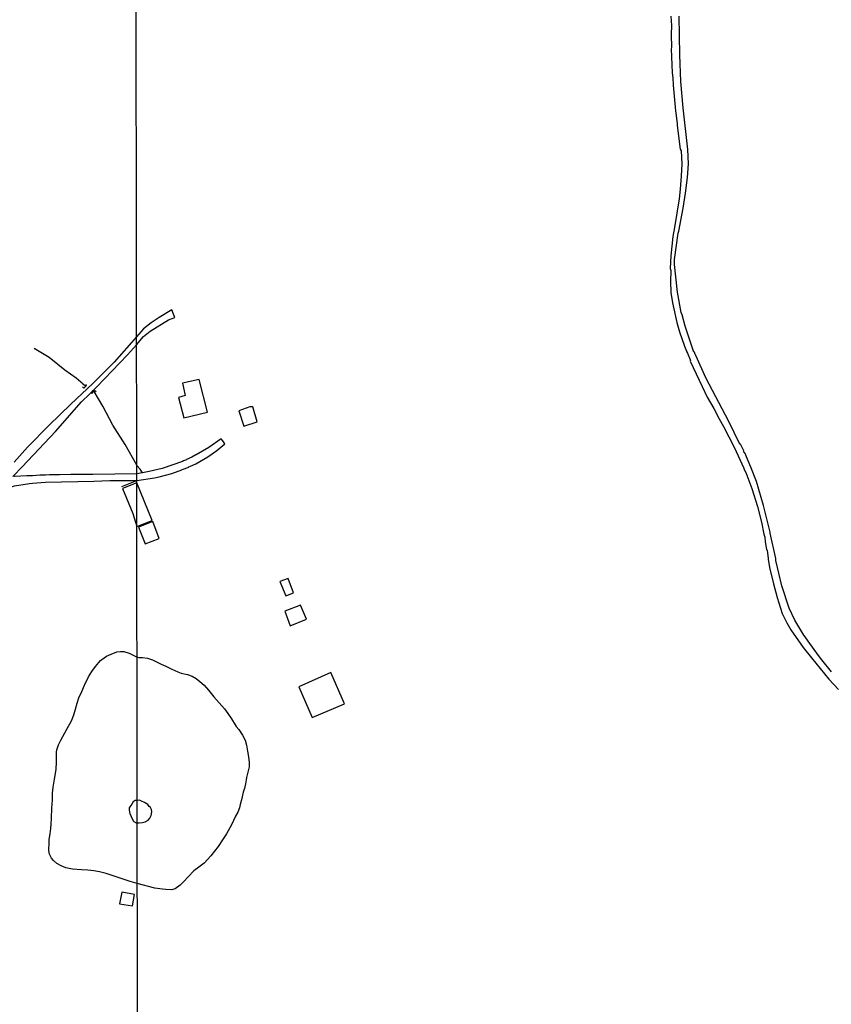
# Model space of a CAD drawing. Units: millimetres. Extents: x 185537 to 187951, y 1668743 to 1671518.
# Drawn here: x 185983 to 186255, y 1669377 to 1669708 of the extents above; entities that cross this region are included whole.
import ezdxf

# ---------------------------------------------------------------- set-up
doc = ezdxf.new("R2010")
doc.units = ezdxf.units.MM
for name, color, linetype in [('IMAGEM', 7, 'Continuous'), ('V-ACUDE', 3, 'Continuous'), ('V-EDIFICACAO', 50, 'Continuous'), ('V-PONTE_VIADUTO_PASSARELA', 2, 'Continuous'), ('V-REFERENCIA', 43, 'Continuous'), ('V-TESTADA', 5, 'Continuous'), ('V-VALETA', 173, 'Continuous'), ('X-LIMITE_1000', 7, 'Continuous')]:
    doc.layers.add(name, color=color, linetype=linetype)
picture_1 = doc.add_image_def('image1.jpg', size_in_pixel=(4021, 4623))

msp = doc.modelspace()

# ---------------------------------------------------------------- linework, layer by layer
at = {"layer": 'V-ACUDE'}
for points in [[(186022.09, 1669417.68), (186019.66, 1669418.35), (186016.31, 1669419.46), (186011.6, 1669420.99), (186009.42, 1669421.6), (186007.49, 1669421.95), (186005.5, 1669422.14), (186003.37, 1669422.31), (186000.28, 1669422.52), (185998.08, 1669423), (185996.51, 1669423.65), (185995.1, 1669424.42), (185993.93, 1669425.4), (185993.28, 1669426.18), (185992.64, 1669427.54), (185992.34, 1669428.74), (185992.34, 1669429.59), (185992.53, 1669430.64), (185992.49, 1669432.5), (185992.82, 1669434.4), (185993.02, 1669436.15), (185993.15, 1669437.62), (185993.26, 1669439.63), (185993.42, 1669443.05), (185993.59, 1669445.7), (185993.6, 1669448.01), (185993.8, 1669450.03), (185994.32, 1669452.79), (185994.82, 1669456.05), (185994.95, 1669458.61), (185994.95, 1669461.82), (185995.12, 1669462.63), (185995.64, 1669464.29), (185996.46, 1669465.92), (185998.47, 1669469.59), (186000.04, 1669472.37), (186000.79, 1669474.4), (186001.34, 1669476.34), (186001.9, 1669478.28), (186002.51, 1669480.09), (186003.45, 1669482.28), (186004.39, 1669484.38), (186005.75, 1669487.15), (186006.84, 1669488.99), (186008.03, 1669490.62), (186009.8, 1669492.68), (186010.95, 1669493.53), (186011.76, 1669494.06), (186013.33, 1669494.79), (186015.22, 1669495.52), (186016.5, 1669495.69), (186017.63, 1669495.71), (186019.39, 1669495.06), (186021.89, 1669493.89), (186022.64, 1669493.64), (186023.83, 1669493.66), (186025.55, 1669493.43), (186027.18, 1669492.82), (186030.18, 1669491.39), (186031.71, 1669490.79), (186033.68, 1669489.72), (186035.77, 1669488.86), (186036.83, 1669488.42), (186039, 1669487.96), (186040.58, 1669487.43), (186041.87, 1669486.64), (186043.15, 1669485.57), (186044.55, 1669484.31), (186046.02, 1669482.68), (186047.88, 1669480.47), (186049.6, 1669478.42), (186051.42, 1669476.41), (186052.55, 1669474.79), (186053.72, 1669473.03), (186055.04, 1669471.04), (186055.38, 1669470.42), (186056.22, 1669469.43), (186057.52, 1669467.58), (186058.33, 1669465.91), (186058.82, 1669464.13), (186059.15, 1669462.16), (186059.48, 1669460.29), (186059.76, 1669458.32), (186059.67, 1669456.89), (186059.38, 1669455.51), (186058.86, 1669453.31), (186058.72, 1669452.56), (186058.63, 1669451.87), (186058.48, 1669451.16), (186058.28, 1669450.15), (186058.19, 1669449.61), (186057.87, 1669449.02), (186057.64, 1669448.35), (186057.31, 1669446.8), (186057.23, 1669446.24), (186056.7, 1669444.28), (186056.41, 1669443.16), (186055.89, 1669441.69), (186055.11, 1669440.31), (186053.77, 1669437.45), (186052.11, 1669434.43), (186050.73, 1669432.34), (186049.33, 1669430.1), (186046.83, 1669426.97), (186044.63, 1669424.52), (186042.83, 1669423.16), (186041.11, 1669421.88), (186039.24, 1669419.89), (186037.8, 1669418.32), (186036.56, 1669417.08), (186034.84, 1669415.83), (186033.63, 1669415.6), (186031.68, 1669415.62), (186030.61, 1669415.8), (186027.99, 1669416.07), (186022.09, 1669417.68)], [(186022.23, 1669445.62), (186021.36, 1669445.62), (186020.69, 1669445.11), (186020.23, 1669444.34), (186019.59, 1669443.42), (186019.4, 1669443.06), (186019.35, 1669442.31), (186019.64, 1669441.24), (186020.07, 1669440.18), (186020.67, 1669438.77), (186020.97, 1669438.47), (186021.69, 1669438.08), (186022.69, 1669438.03), (186023.9, 1669438.21), (186024.8, 1669438.42), (186025.77, 1669439.01), (186026.36, 1669439.65), (186026.82, 1669440.54), (186027, 1669441.72), (186026.92, 1669442.57), (186026.54, 1669443.18), (186026.13, 1669443.62), (186025.62, 1669444.21), (186024.56, 1669444.95), (186023.56, 1669445.39), (186022.87, 1669445.65), (186022.23, 1669445.62)]]:
    msp.add_lwpolyline(points, close=True, dxfattribs=at)
at = {"layer": 'V-EDIFICACAO'}
for points in [[(186037.31, 1669585.89), (186038.25, 1669581.71), (186035.95, 1669581.12), (186037.74, 1669574.22), (186045.66, 1669576.18), (186042.93, 1669587.17), (186037.31, 1669585.89)], [(186059.97, 1669577.88), (186056.22, 1669576.6), (186057.92, 1669571.41), (186062.44, 1669572.94), (186060.91, 1669577.88), (186059.97, 1669577.88)], [(186021.9, 1669552.35), (186017.15, 1669550.47), (186020.58, 1669542.05), (186021.92, 1669537.7), (186027.14, 1669539.71)], [(186022.49, 1669537.51), (186024.71, 1669531.89), (186029.47, 1669533.67), (186027.35, 1669539.38), (186022.49, 1669537.51)], [(186070.02, 1669519.19), (186071.98, 1669514.42), (186074.62, 1669515.45), (186072.83, 1669520.22), (186070.02, 1669519.19)], [(186071.64, 1669509.23), (186073.51, 1669504.29), (186078.96, 1669506.5), (186077, 1669511.27), (186071.64, 1669509.23)], [(186076.41, 1669483.85), (186080.92, 1669473.46), (186091.74, 1669478.05), (186087.14, 1669488.62), (186076.41, 1669483.85)], [(186016.88, 1669414.74), (186016.18, 1669410.89), (186020.53, 1669410.18), (186021.19, 1669414.02), (186016.88, 1669414.74)]]:
    msp.add_lwpolyline(points, close=True, dxfattribs=at)
at = {"layer": 'V-PONTE_VIADUTO_PASSARELA'}
for points in [[(186003.66, 1669584.7), (186004.11, 1669584.25), (186005.05, 1669585.13), (186004.78, 1669585.49)], [(186006.97, 1669582.35), (186007.03, 1669582.91), (186007.36, 1669583.1)], [(186007.36, 1669583.1), (186007.46, 1669583.16)], [(186007.46, 1669583.16), (186007.59, 1669583.24)], [(186007.59, 1669583.24), (186007.87, 1669583.4), (186008.28, 1669583.1)]]:
    msp.add_lwpolyline(points, dxfattribs=at)
at = {"layer": 'V-REFERENCIA'}
for points in [[(186201.4, 1669709.22), (186201.61, 1669706.11), (186201.52, 1669703.13), (186201.64, 1669698.72), (186201.57, 1669698.31), (186201.87, 1669690.27), (186202.09, 1669688.56), (186202.17, 1669686.05), (186202.94, 1669677.44), (186203.23, 1669675.87), (186203.49, 1669673.06), (186203.57, 1669672.98), (186203.57, 1669672.46), (186204.6, 1669664.54), (186204.85, 1669663.99), (186205.07, 1669659.6), (186204.94, 1669655.51), (186204.6, 1669651.09), (186204.17, 1669647.85), (186202.64, 1669638.22), (186202.04, 1669635.2), (186201.44, 1669628.68), (186201.23, 1669624.43), (186201.36, 1669623.78), (186201.27, 1669620.08), (186201.44, 1669616.42), (186201.95, 1669612.84), (186203.4, 1669606.28), (186204.3, 1669603.09), (186205.96, 1669598.28), (186206.64, 1669596.66), (186206.64, 1669596.49), (186206.98, 1669595.98), (186208, 1669593.51), (186207.96, 1669593.29), (186211.92, 1669584.73), (186213.67, 1669581.2), (186215.84, 1669577.41), (186217.63, 1669573.92), (186219.16, 1669571.32), (186222.65, 1669564.38), (186225.97, 1669557.31), (186225.97, 1669557.14), (186226.57, 1669555.86), (186228.6, 1669550.49), (186230.49, 1669544.44), (186231.9, 1669539.16), (186232.62, 1669535.16), (186232.96, 1669534.09), (186233.09, 1669532.56), (186233.6, 1669530.01), (186233.73, 1669529.75), (186234.15, 1669526.9), (186234.11, 1669526.68), (186234.62, 1669523.96), (186235.86, 1669518.46), (186237.11, 1669513.78), (186238.88, 1669508.41), (186240.37, 1669505.35), (186241.73, 1669502.96), (186245.91, 1669497.07), (186248.64, 1669493.5), (186254.48, 1669486.36), (186257.79, 1669482.95)], [(186202.64, 1669627.41), (186203.83, 1669636.3), (186204.08, 1669636.99), (186205.55, 1669644.69), (186206.38, 1669649.76), (186207.04, 1669655.01), (186207.38, 1669659.59), (186207.15, 1669664.44), (186205.54, 1669678.4), (186204.76, 1669687.36), (186204.43, 1669696.25), (186204.23, 1669709.32)], [(186255.36, 1669488.86), (186252.21, 1669492.91), (186251.02, 1669494.28), (186247.52, 1669499.13), (186246.59, 1669500.58), (186246.08, 1669501.18), (186243.1, 1669506.2), (186241.14, 1669510.29), (186238.75, 1669517.74), (186236.71, 1669526.3), (186236.67, 1669526.94), (186234.75, 1669535.5), (186234.79, 1669535.8), (186232.6, 1669544.75), (186230.16, 1669552.79), (186228.35, 1669557.67), (186226.23, 1669562.46), (186226.06, 1669562.5), (186225.93, 1669563.14), (186224.95, 1669565.1), (186224.82, 1669565.18), (186224.74, 1669565.52), (186224.53, 1669565.65), (186220.85, 1669573), (186213.15, 1669587.67), (186209.88, 1669594.99), (186209.79, 1669595.04), (186209.79, 1669595.25), (186209.62, 1669595.47), (186209.37, 1669596.27), (186209.19, 1669596.36), (186206.21, 1669605.09), (186205.24, 1669608.84), (186204.94, 1669609.69), (186203.66, 1669616.5), (186202.64, 1669625.79), (186202.64, 1669627.41)], [(186034.29, 1669609.06), (186033.76, 1669610.57), (186029.5, 1669607.99), (186026.76, 1669606.14), (186024.14, 1669604.12), (186021.84, 1669601.51)], [(186021.84, 1669598.82), (186024.23, 1669601.62), (186026.48, 1669603.38), (186032.64, 1669607.22), (186034.69, 1669607.92), (186034.29, 1669609.06)], [(186021.84, 1669601.51), (186014.34, 1669592.91), (186007.16, 1669585.79), (185999.78, 1669578.84), (185992.48, 1669571.72), (185985.22, 1669564.36), (185980.73, 1669559.37)], [(186007.59, 1669583.75), (186008.47, 1669584.62), (186018.81, 1669595.39), (186021.84, 1669598.82)], [(186006.17, 1669582.35), (186006.97, 1669583.14)], [(186006.97, 1669583.14), (186006.99, 1669583.16)], [(186006.99, 1669583.16), (186007.59, 1669583.75)], [(185983.44, 1669557.8), (185994.67, 1669569.62), (186003.37, 1669579.58), (186006.17, 1669582.35)], [(186021.9, 1669553.14), (186027.91, 1669554.03), (186029.43, 1669554.37), (186033.69, 1669555.56), (186037.1, 1669556.75), (186037.22, 1669556.88), (186039.4, 1669557.69), (186039.4, 1669557.77), (186039.99, 1669557.94), (186041.74, 1669558.79), (186045.79, 1669561.09), (186048.81, 1669563.22), (186051.58, 1669565.52), (186050.88, 1669566.45)], [(186050.88, 1669566.45), (186050.32, 1669567.2), (186046.2, 1669564.23), (186041.95, 1669561.78), (186041.74, 1669561.82), (186040.42, 1669561.01), (186038.63, 1669560.24), (186038.63, 1669560.16), (186037.69, 1669559.82), (186037.27, 1669559.56), (186030.45, 1669557.18), (186026.11, 1669556.15), (186023.87, 1669555.78)], [(185986.89, 1669554.75), (185986.19, 1669554.7), (185984.96, 1669554.74), (185980.79, 1669554.48), (185980.62, 1669554.57), (185980.41, 1669554.48), (185980.45, 1669554.65), (185983.44, 1669557.8)], [(185986.88, 1669552.27), (185991.25, 1669552.59), (186007.5, 1669552.89), (186012.93, 1669553.11), (186021.9, 1669553.14)], [(186021.9, 1669555.46), (186007.21, 1669555.19), (185999.78, 1669555.21), (185995.96, 1669555.08), (185992.61, 1669555.08), (185991.25, 1669554.91), (185989.38, 1669554.91), (185986.89, 1669554.75)], [(186023.87, 1669555.78), (186021.9, 1669555.46)], [(185972.74, 1669546.6), (185974.48, 1669548.44), (185976.84, 1669549.87), (185980.84, 1669551.32), (185985.94, 1669552.2), (185986.88, 1669552.27)]]:
    msp.add_lwpolyline(points, dxfattribs=at)
at = {"layer": 'V-TESTADA'}
msp.add_lwpolyline([(186021.82, 1669553.07), (186016.76, 1669550.98)], dxfattribs=at)
at = {"layer": 'V-VALETA'}
for points in [[(186003.87, 1669585.58), (186001.62, 1669587.54), (185997.78, 1669590.22), (185992.47, 1669594.53), (185987.48, 1669597.54)], [(186003.97, 1669585.49), (186003.87, 1669585.58)], [(186004.16, 1669585.33), (186003.97, 1669585.49)], [(186004.69, 1669584.86), (186004.16, 1669585.33)], [(186007.63, 1669583.1), (186007.59, 1669583.16)], [(186021.9, 1669558.27), (186018.05, 1669565.23), (186013.88, 1669571.79), (186010.57, 1669578.15), (186007.63, 1669583.1)], [(186023.87, 1669555.78), (186023.09, 1669556.98), (186021.9, 1669558.26), (186021.9, 1669558.27)]]:
    msp.add_lwpolyline(points, dxfattribs=at)
at = {"layer": 'X-LIMITE_1000'}
msp.add_line((186022.93, 1668743.82), (186019.41, 1671515.23), dxfattribs=at)

# ---------------------------------------------------------------- referenced raster images: frames only (the image files are external)
at = {"layer": 'IMAGEM'}
image = msp.add_image(picture_1, insert=(185537.99, 1668742.9), size_in_units=(2413.04, 2774.31), dxfattribs=at)
image.dxf.flags = 7

doc.saveas('drawing.dxf')
